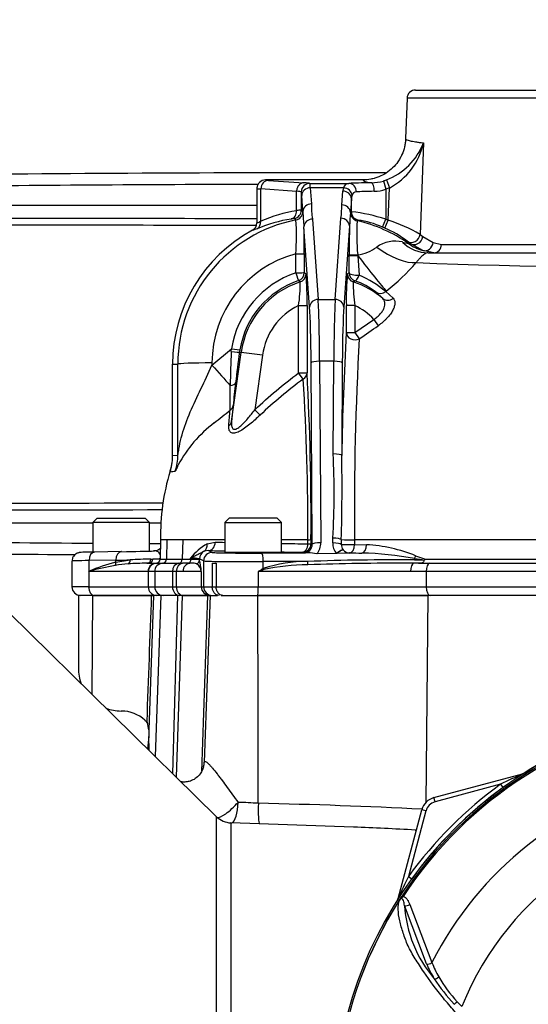
# Paper-space layout 'STD WITH F30' of a CAD drawing. Units: millimetres. Extents: x 0 to 210, y 0 to 297.
# Drawn here: x 57 to 66, y 179 to 196 of the extents above; entities that cross this region are included whole.
import ezdxf

# ---------------------------------------------------------------- set-up
doc = ezdxf.new("R2010")
doc.units = ezdxf.units.MM
doc.layers.add('Default', color=7, linetype='Continuous')
doc.layers.add('DV23_Default', color=7, linetype='Continuous')

# ---------------------------------------------------------------- blocks, each defined once
blk = doc.blocks.new('SE27')
at = {"layer": 'DV23_Default', "color": 7, "linetype": 'Continuous'}
for p, q in [((63.694, 194.363), (63.671, 193.691)), ((74.938, 194.363), (63.694, 194.363)), ((63.837, 194.501), (74.795, 194.501)), ((63.968, 193.619), (63.912, 192.094)), ((61.233, 192.96), (61.232, 192.959)), ((61.334, 193.001), (61.333, 193.001)), ((61.333, 193.001), (61.334, 193.001)), ((62.957, 193.001), (61.334, 193.001)), ((61.382, 192.994), (61.972, 192.954)), ((62.073, 192.944), (62.726, 192.944)), ((62.073, 192.944), (62.073, 192.944)), ((62.637, 192.871), (62.081, 192.871)), ((62.081, 192.871), (62.1, 192.603)), ((63.299, 192.985), (63.35, 193.001)), ((63.299, 192.985), (63.338, 192.848)), ((63.399, 192.868), (63.338, 192.848)), ((63.35, 193.001), (63.399, 192.868)), ((63.379, 192.33), (63.399, 192.868)), ((61.19, 192.858), (61.19, 192.288)), ((61.851, 192.811), (61.255, 192.851)), ((61.255, 192.316), (61.255, 192.851)), ((61.851, 192.812), (61.851, 192.811)), ((61.851, 192.491), (61.851, 192.811)), ((61.93, 192.801), (61.93, 192.497)), ((61.93, 192.801), (61.93, 192.801)), ((61.957, 192.475), (61.938, 192.743)), ((62.608, 192.585), (62.625, 192.817)), ((63.338, 192.848), (63.338, 192.348)), ((62.767, 192.689), (62.751, 192.457)), ((62.767, 192.472), (62.767, 192.689)), ((61.851, 192.489), (61.851, 192.491)), ((61.93, 192.497), (61.957, 192.475)), ((61.957, 192.475), (61.957, 192.475)), ((62.751, 192.457), (62.752, 192.46)), ((62.752, 192.46), (62.767, 192.472)), ((61.191, 192.288), (61.191, 192.288)), ((62.07, 190.883), (61.975, 192.222)), ((62.118, 192.35), (62.212, 191.011)), ((62.497, 191.011), (62.592, 192.362)), ((62.735, 192.234), (62.639, 190.883)), ((63.283, 192.216), (63.338, 192.348)), ((63.321, 192.2), (63.379, 192.33)), ((61.115, 192.162), (61.116, 192.162)), ((63.912, 192.094), (63.957, 192.057)), ((63.957, 192.057), (64.128, 191.957)), ((63.741, 191.945), (63.697, 191.981)), ((63.719, 191.942), (63.741, 191.945)), ((63.956, 191.826), (63.741, 191.945)), ((64.128, 191.957), (64.268, 191.925)), ((64.268, 191.925), (75.023, 191.925)), ((61.838, 191.453), (61.838, 191.768)), ((61.981, 191.773), (61.981, 191.458)), ((62.727, 191.457), (62.728, 191.746)), ((62.728, 191.746), (62.728, 191.757)), ((62.871, 191.752), (62.872, 191.739)), ((62.872, 191.739), (62.898, 191.414)), ((64.141, 191.788), (63.956, 191.826)), ((64.045, 191.788), (74.93, 191.788)), ((61.981, 191.458), (62.01, 191.437)), ((62.699, 191.437), (62.727, 191.457)), ((63.292, 191.024), (63.178, 191.13)), ((63.346, 191.148), (63.339, 191.142)), ((63.339, 191.142), (63.463, 191.028)), ((61.884, 189.784), (61.884, 190.907)), ((61.884, 190.907), (62.027, 190.907)), ((62.027, 190.907), (62.027, 189.784)), ((62.212, 191.011), (62.497, 191.011)), ((62.682, 190.458), (62.682, 190.907)), ((62.825, 190.907), (62.682, 190.907)), ((62.825, 190.907), (62.825, 190.458)), ((62.825, 190.458), (63.14, 190.677)), ((63.14, 190.677), (63.213, 190.572)), ((62.682, 190.458), (62.825, 190.458)), ((62.825, 190.458), (62.898, 190.353)), ((60.441, 189.914), (60.766, 190.187)), ((60.763, 190.141), (60.766, 190.187)), ((60.769, 188.974), (60.928, 190.127)), ((60.906, 190.169), (60.901, 190.131)), ((60.901, 190.131), (60.928, 190.127)), ((61.281, 190.079), (60.928, 190.127)), ((61.281, 190.079), (61.157, 189.172)), ((59.784, 189.931), (59.87, 189.931)), ((59.784, 188.407), (59.784, 189.931)), ((59.872, 188.415), (59.87, 189.931)), ((60.441, 189.951), (60.441, 189.914)), ((62.113, 186.928), (62.094, 189.954)), ((62.472, 189.978), (62.237, 189.978)), ((62.237, 189.978), (62.255, 186.953)), ((62.463, 188.435), (62.472, 189.978)), ((62.615, 189.954), (62.606, 188.41)), ((61.884, 189.784), (62.027, 189.784)), ((61.962, 189.682), (61.884, 189.784)), ((60.793, 189.239), (60.769, 188.974)), ((61.244, 189.081), (61.157, 189.172)), ((59.784, 188.407), (59.872, 188.415)), ((59.784, 188.388), (59.784, 188.407)), ((59.746, 188.157), (59.742, 188.146)), ((59.746, 188.156), (59.746, 188.157)), ((58.526, 187.364), (58.454, 187.293)), ((59.4, 187.293), (58.454, 187.293)), ((58.454, 187.293), (58.454, 186.793)), ((58.526, 187.364), (59.329, 187.364)), ((59.4, 187.293), (59.329, 187.364)), ((59.4, 186.815), (59.4, 187.293)), ((60.728, 187.364), (60.657, 187.293)), ((60.657, 187.293), (61.603, 187.293)), ((60.657, 187.293), (60.657, 186.793)), ((61.531, 187.364), (60.728, 187.364)), ((61.603, 187.293), (61.531, 187.364)), ((61.603, 186.793), (61.603, 187.293)), ((59.585, 187.004), (59.577, 186.681)), ((59.689, 187.004), (59.585, 187.004)), ((59.689, 187.004), (59.681, 186.681)), ((59.81, 187.004), (59.689, 187.004)), ((59.953, 187.004), (59.81, 187.004)), ((59.953, 187.004), (59.946, 186.681)), ((60.651, 187.004), (59.953, 187.004)), ((60.36, 186.934), (60.495, 186.963)), ((62.042, 187.004), (61.599, 187.004)), ((62.042, 186.934), (62.042, 187.004)), ((62.092, 187.008), (62.092, 186.938)), ((62.456, 186.951), (62.458, 187.031)), ((62.598, 187.007), (62.597, 186.927)), ((67.856, 187.004), (62.82, 187.004)), ((62.82, 187.004), (62.82, 186.923)), ((58.927, 186.805), (58.483, 186.799)), ((60.383, 186.824), (60.311, 186.811)), ((60.383, 186.824), (60.444, 186.793)), ((61.602, 186.793), (60.657, 186.793)), ((61.971, 186.784), (61.95, 186.795)), ((62.092, 186.938), (62.113, 186.928)), ((62.626, 186.838), (62.63, 186.834)), ((62.82, 186.923), (63.018, 186.921)), ((58.106, 186.647), (58.106, 186.218)), ((58.837, 186.662), (58.392, 186.656)), ((58.392, 186.481), (58.392, 186.656)), ((58.836, 186.629), (59.077, 186.668)), ((58.836, 186.629), (58.837, 186.662)), ((59.423, 186.681), (59.453, 186.681)), ((59.577, 186.681), (59.681, 186.681)), ((59.681, 186.681), (59.946, 186.681)), ((59.946, 186.681), (60.084, 186.681)), ((60.084, 186.681), (60.084, 186.697)), ((60.084, 186.681), (60.085, 186.68)), ((60.234, 186.684), (60.234, 186.671)), ((60.302, 186.65), (60.234, 186.684)), ((60.302, 186.65), (60.302, 186.218)), ((61.268, 186.782), (61.893, 186.783)), ((61.296, 186.523), (61.297, 186.639)), ((62.039, 186.783), (61.923, 186.783)), ((62.515, 186.774), (62.189, 186.768)), ((62.521, 186.774), (62.515, 186.774)), ((62.736, 186.78), (62.521, 186.774)), ((62.738, 186.784), (62.734, 186.783)), ((62.734, 186.783), (62.938, 186.782)), ((62.734, 186.783), (62.736, 186.78)), ((63.816, 186.666), (63.951, 186.666)), ((63.951, 186.666), (63.819, 186.688)), ((63.837, 186.738), (64, 186.681)), ((63.951, 186.666), (63.976, 186.664)), ((64, 186.681), (67.759, 186.681)), ((58.393, 186.479), (58.385, 186.475)), ((59.376, 186.475), (58.385, 186.475)), ((58.385, 186.475), (58.385, 186.218)), ((59.357, 186.611), (59.51, 186.611)), ((59.386, 186.611), (59.357, 186.611)), ((59.377, 186.475), (59.376, 186.475)), ((59.377, 186.475), (59.377, 186.218)), ((59.486, 186.476), (59.382, 186.476)), ((59.783, 186.476), (59.486, 186.476)), ((59.486, 186.476), (59.486, 186.218)), ((59.51, 186.611), (59.614, 186.611)), ((59.614, 186.611), (59.89, 186.611)), ((59.845, 186.476), (59.783, 186.476)), ((59.783, 186.476), (59.783, 186.218)), ((59.959, 186.475), (59.845, 186.476)), ((59.845, 186.476), (59.845, 186.218)), ((59.89, 186.611), (59.951, 186.611)), ((60.263, 186.475), (59.959, 186.475)), ((60.263, 186.475), (60.263, 186.218)), ((60.445, 186.611), (60.511, 186.611)), ((60.445, 186.611), (60.445, 186.218)), ((60.511, 186.611), (60.511, 186.218)), ((63.751, 186.475), (61.213, 186.475)), ((61.213, 186.475), (61.213, 186.218)), ((64.013, 186.476), (63.751, 186.475)), ((67.831, 186.476), (64.013, 186.476)), ((64.013, 186.476), (64.013, 186.218)), ((64.072, 186.611), (67.846, 186.611)), ((58.385, 186.218), (58.106, 186.218)), ((58.385, 186.218), (59.377, 186.218)), ((59.377, 186.218), (59.486, 186.218)), ((59.486, 186.218), (59.783, 186.218)), ((59.783, 186.218), (59.845, 186.218)), ((59.845, 186.218), (60.263, 186.218)), ((60.263, 186.218), (60.302, 186.218)), ((60.302, 186.218), (60.445, 186.218)), ((60.445, 186.218), (60.511, 186.218)), ((60.511, 186.218), (61.213, 186.218)), ((61.213, 186.218), (64.013, 186.218)), ((64.013, 186.218), (67.831, 186.218)), ((58.455, 186.076), (58.213, 186.076)), ((58.213, 186.076), (58.213, 184.862)), ((58.445, 184.424), (58.455, 186.076)), ((58.455, 186.076), (58.479, 186.076)), ((58.455, 186.076), (59.435, 186.076)), ((59.469, 186.076), (58.479, 186.076)), ((59.468, 186.076), (59.387, 183.832)), ((59.435, 186.076), (59.468, 186.076)), ((59.592, 186.076), (59.469, 186.076)), ((59.499, 183.388), (59.592, 186.076)), ((59.873, 186.076), (59.592, 186.076)), ((59.786, 183.106), (59.873, 186.076)), ((59.847, 183.046), (59.948, 186.076)), ((59.948, 186.076), (59.873, 186.076)), ((59.964, 186.076), (59.948, 186.076)), ((59.948, 186.076), (60.369, 186.076)), ((60.324, 186.076), (59.964, 186.076)), ((60.369, 186.076), (60.267, 183.139)), ((60.409, 186.076), (60.312, 183.294)), ((60.369, 186.076), (60.409, 186.076)), ((60.409, 186.076), (60.532, 186.076)), ((60.593, 186.076), (61.206, 186.076)), ((64.043, 186.076), (61.199, 186.076)), ((61.206, 186.076), (64.042, 186.076)), ((64.042, 186.076), (64.009, 182.619)), ((67.843, 186.076), (64.042, 186.076)), ((60.518, 182.386), (57.06, 185.785)), ((58.934, 184.148), (58.927, 184.148)), ((59.373, 183.942), (59.321, 183.997)), ((59.387, 183.832), (59.359, 183.979)), ((59.388, 183.721), (59.368, 183.517)), ((59.387, 183.832), (59.388, 183.721)), ((59.391, 183.494), (59.388, 183.721)), ((64.143, 182.704), (65.622, 183.101)), ((65.622, 183.099), (65.622, 183.101)), ((65.254, 182.928), (64.161, 182.635)), ((65.254, 182.928), (65.294, 182.873)), ((64.161, 182.635), (64.143, 182.704)), ((60.518, 179.016), (60.518, 182.386)), ((63.545, 181.023), (63.941, 182.502)), ((64.01, 182.484), (63.717, 181.391)), ((64.01, 182.484), (63.941, 182.502)), ((60.756, 182.284), (60.756, 178.982)), ((62.799, 182.213), (60.756, 182.284)), ((63.717, 181.391), (63.773, 181.351)), ((63.61, 181.067), (63.628, 181.055)), ((63.546, 181.023), (63.545, 181.023)), ((64.021, 179.933), (63.652, 180.906)), ((63.738, 180.923), (64.109, 179.955)), ((64.529, 179.303), (64.608, 179.222))]:
    blk.add_line(p, q, dxfattribs=at)
for centre, radius, start, end in [((62.319, 189.931), 14.28, 5.7262, 203.84), ((62.319, 189.931), 13.78, 6.9287, 204.1633), ((62.319, 189.931), 11.924, 22.5341, 196.346), ((62.319, 189.931), 11.424, 24.8708, 155.1292), ((63.837, 194.358), 0.143, 90, 178), ((62.959, 194.009), 1.081, 291.1866, 338.8744), ((62.865, 193.863), 1.13, 298.2107, 347.5449), ((62.322, -392.545), 585.666, 89.900936, 90.648129), ((62.319, -389.726), 582.654, 90.109224, 90.655374), ((61.333, 192.859), 0.143, 89.9173, 135), ((62.727, 192.852), 0.0925, 91.1453, 167.9674), ((63.087, 193.722), 0.768, 271.0844, 286.0509), ((62.85, 192.728), 0.074, 91.1483, 167.9643), ((63.135, 193.402), 0.59, 271.3037, 290.1025), ((62.319, 9003.738), 8811.158, 269.9568483, 269.9926597), ((63.424, 192.57), 1.325, 178.57, 189.5311), ((60.881, 192.596), 1.727, 352.2391, 359.6597), ((61.928, 191.978), 0.519, 89.7912, 98.4778), ((68.501, 192.811), 6.553, 182.9439, 185.1573), ((67.503, 192.009), 4.773, 174.6078, 177.2911), ((62.448, 189.623), 2.866, 71.908, 83.6049), ((63.236, 3277.938), 3085.578, 269.859511, 269.962007), ((63.214, 3201.634), 3009.386, 269.856682, 269.96134), ((62.319, 189.934), 2.448, 101.2374, 180.0536), ((61.048, 192.288), 0.143, 298.4323, 359.9274), ((62.145, 189.921), 2.459, 98.9058, 112.7932), ((56.958, 186.71), 7.449, 49.0327, 49.2933), ((58.081, 192.076), 3.77, 355.3156, 3.9351), ((45.614, 191.781), 16.367, 359.973, 1.5445), ((78.747, 191.767), 16.019, 178.3278, 180.0337), ((66.634, 192.085), 3.778, 176.4234, 185.062), ((67.725, 186.557), 7.54, 130.0083, 130.1504), ((62.319, 189.934), 2.448, 55.1072, 77.1485), ((62.654, 190.792), 1.557, 66.1931, 81.7459), ((62.319, 189.931), 2.48, 66.1577, 67.1281), ((62.319, 189.931), 2.623, 66.1577, 67.1281), ((62.438, 189.485), 2.997, 60.5351, 71.7002), ((62.319, 189.931), 2.535, 118.3454, 180), ((62.589, 190.51), 1.842, 52.9987, 66.5605), ((62.734, 192.557), 0.817, 279.6543, 304.0005), ((63.495, 191.473), 0.509, 76.119, 126.8087), ((64.896, 197.068), 5.26, 255.9293, 257.0729), ((62.319, 189.953), 1.878, 104.8386, 180.0699), ((68.292, 312.525), 120.984, 267.89453, 273.14008), ((61.306, 193.798), 3.344, 307.5802, 319.4329), ((62.355, 189.928), 1.61, 108.6993, 170.7363), ((57.028, 191.013), 5, 358.78, 4.8602), ((66.76, 191.043), 4.08, 174.4536, 181.9062), ((62.166, 189.739), 1.828, 50.1231, 66.3962), ((62.355, 189.933), 1.467, 108.7015, 170.743), ((62.355, 189.931), 1.44, 107.9239, 172.1741), ((59.065, 187.732), 4.566, 51.4274, 51.8639), ((59.815, 191.247), 2.097, 350.6635, 1.4798), ((64.796, 191.24), 1.999, 178.2562, 189.6006), ((65.654, 187.72), 4.581, 128.1587, 128.5718), ((62.355, 189.931), 1.44, 49.3694, 72.0761), ((62.434, 190.183), 1.203, 51.8609, 71.128), ((62.355, 189.931), 1.083, 115.7287, 172.1741), ((62.355, 189.931), 1.083, 43.5195, 64.2713), ((-125.689, 461.51), 330.29, 304.8182, 304.88481), ((114.785, 187.487), 52.188, 176.7368, 178.9869), ((111.071, 187.56), 48.254, 176.6819, 180.6601), ((90.033, 188.864), 29.298, 177.5027, 178.6067), ((99, 184.967), 38.448, 172.281, 173.051), ((17.171, 187.34), 44.922, 359.5765, 3.1194), ((72.467, 188.148), 11.724, 172.7963, 174.6598), ((66.941, 182.999), 8.334, 126.6874, 133.1258), ((24.355, 187.215), 37.687, 359.6782, 3.7526), ((26.113, 189.552), 34.631, 359.3571, 0.0406), ((54.321, 196.91), 10.061, 307.7224, 309.6565), ((36.733, 190.893), 24.071, 355.2668, 355.8801), ((61.834, 187.185), 2.228, 127.5314, 151.389), ((49.409, 187.78), 13.07, 356.7165, 2.8746), ((58.934, 188.398), 0.85, 342.2437, 359.3714), ((58.937, 188.422), 0.852, 341.8319, 350.6095), ((31.622, 187.877), 30.988, 358.3915, 0.9865), ((63.244, 187.082), 3.66, 163.0932, 181.2196), ((65.836, 187.397), 6.137, 172.8882, 173.0594), ((59.456, 191.133), 3.009, 275.4845, 277.1315), ((63.053, -2767.003), 2954.505, 90.066707, 90.143174), ((63.035, -2696.162), 2883.776, 90.067719, 90.146014), ((62.319, -8623.876), 8811.158, 90.0251389, 90.0431517), ((62.319, -8623.876), 8811.158, 90.0177084, 90.0189817), ((62.319, 769.588), 582.654, 269.344626, 269.619948), ((65.046, 391.748), 204.835, 268.72697, 268.77201), ((62.048, 187.266), 0.262, 268.7399, 279.7656), ((62.745, 189.616), 2.614, 266.7811, 271.6592), ((62.319, 769.588), 582.654, 269.712901, 269.730916), ((59.49, 186.722), 0.0953, 351.7855, 93.2903), ((60.834, 186.104), 0.956, 119.7355, 141.6441), ((65.046, 391.748), 204.835, 269.03564, 269.1597), ((62.738, 186.922), 0.14, 218.9512, 268.385), ((62.857, 184.278), 2.648, 68.2738, 86.518), ((62.315, 772.407), 585.666, 269.352545, 269.593234), ((59.688, 183.329), 3.408, 104.4842, 112.3523), ((59.47, 180.875), 5.806, 90.4644, 93.8859), ((60.095, 185.953), 0.744, 79.2354, 90.8188), ((58.689, 186.341), 1.58, 4.8819, 12.0703), ((62.053, 184.17), 2.472, 90.4584, 107.8398), ((62.467, -42.038), 228.68, 90.1086, 90.2932), ((61.729, 200.498), 13.716, 270.6857, 271.0124), ((63.456, 148.39), 38.278, 89.4607, 92.1297), ((61.983, 185.634), 1.153, 79.6774, 87.1838), ((62.767, 181.002), 5.783, 79.5158, 88.3007), ((63.685, 187.108), 0.531, 303.2353, 306.371), ((59.52, 185.055), 1.819, 128.3388, 128.6201), ((59.805, 181.16), 5.503, 100.2345, 104.8726), ((59.185, 184.493), 2.113, 93.7956, 99.7321), ((59.33, 182.328), 4.283, 89.6417, 93.823), ((59.518, 186.476), 0.136, 93.5325, 180.0211), ((59.925, 116.086), 70.525, 89.89019, 89.97883), ((60.16, 207.612), 21.001, 269.7267, 269.7667), ((60.085, 186.454), 0.179, 6.7602, 56.4666), ((74.571, 163.103), 26.92, 119.5465, 119.7499), ((70.741, 158.422), 29.627, 108.5731, 108.7602), ((62.047, 183.016), 3.569, 90.146, 102.0142), ((63.504, 147.44), 39.172, 89.6844, 92.1439), ((63.504, 147.44), 39.172, 89.5621, 89.6844), ((58.249, 186.218), 0.143, 180, 270), ((58.927, 184.862), 0.714, 180, 201.162), ((58.927, 184.862), 0.714, 249.0641, 270), ((58.934, 183.577), 0.571, 47.3565, 90), ((69.316, 177.329), 6.849, 97.8678, 172.1322), ((69.316, 177.329), 6.821, 98.1954, 146.7731), ((69.316, 177.329), 6.8, 98.1954, 146.7731), ((69.316, 177.329), 6.846, 97.7028, 124.2975), ((70.568, 171.952), 12.195, 113.9265, 115.8349), ((65.585, 183.238), 0.143, 285, 290.7969), ((69.316, 177.329), 6.917, 125.9615, 144.0385), ((69.316, 177.329), 6.848, 125.9615, 144.0385), ((69.316, 177.329), 5.832, 103.2167, 153.2331), ((64.217, 182.428), 0.286, 105, 165), ((60.079, 161.43), 21.211, 86.9315, 87.8452), ((59.42, 95.891), 86.737, 87.00838, 88.81511), ((64.217, 182.428), 0.214, 105, 165), ((60.769, 182.641), 0.357, 225.5, 268), ((69.316, 177.329), 5.074, 21.8998, 158.1002), ((59.446, 103.681), 78.605, 86.80198, 87.5537), ((74.694, 176.077), 12.195, 154.1651, 156.0735), ((69.316, 177.329), 6.82, 147.5872, 172.1242), ((69.316, 177.329), 6.82, 147.6145, 172.1242), ((63.407, 181.06), 0.143, 339.2031, 345), ((63.601, 180.96), 0.0491, 149.3307, 153.13), ((63.842, 180.783), 0.346, 141.7727, 143.3512), ((65.728, 181.038), 2.08, 183.6218, 220.5837), ((65.692, 180.632), 1.812, 202.6994, 211.5295), ((65.714, 180.575), 1.72, 201.0987, 209.993), ((66.912, 181.498), 3.306, 213.2706, 222.6296), ((66.056, 180.751), 2.104, 209.515, 223.5065)]:
    blk.add_arc(centre, radius, start, end, dxfattribs=at)
for centre, major_axis, ratio, start_param, end_param in [((61.334, 192.859), (0, 0.143), 0.998783, 0.001218, 0.784789), ((61.382, 192.851), (0.01, 0.142), 0.886301, 0.07543, 1.630092), ((61.762, 193.001), (0.428, 0), 0.034921, 3.106686, 3.622176), ((62.073, 192.801), (0.097, 0.105), 0.998679, 0.746667, 2.316146), ((62.073, 192.801), (0.104, 0.097), 0.998692, 0.820691, 2.390182), ((62.081, 192.743), (0.142, 0.01), 0.896437, 1.507401, 3.062761), ((61.573, 192.944), (0.5, 0), 0.034921, 0.037768, 0.646111), ((62.072, 192.231), (0, 0.714), 0.027937, -0.458139, -0.03741), ((63.338, 192.805), (-0.714, 0), 0.493134, 6.094587, 6.248279), ((62.637, 192.743), (-0.133, 0.052), 0.884018, 3.554279, 5.04206), ((63.338, 192.931), (-0.714, 0), 0.034921, -1.232707, -0.539126), ((62.726, 192.801), (-0.008, 0.143), 0.857772, 4.662361, 6.215239), ((69.316, 193.002), (-6.359, 0), 0.034921, 0.002699, 0.213562), ((63.101, 192.812), (-0.002, 0.143), 0.331663, 4.708317, 6.246183), ((61.762, 192.858), (0.571, 0), 0.026191, 3.141593, 3.622176), ((61.762, 192.858), (0.571, 0), 0.026191, 3.106686, 3.141593), ((61.573, 192.801), (0.357, 0), 0.048889, 0.037768, 0.676495), ((61.929, 192.231), (0, 0.571), 0.034921, -0.458139, -0.03741), ((62.625, 192.689), (-0.142, 0.01), 0.896437, 3.220424, 4.775784), ((63.338, 192.677), (-0.571, 0), 0.616417, 6.094587, 6.248279), ((63.338, 192.789), (-0.571, 0), 0.043651, -1.232707, -0.539126), ((62.1, 192.475), (0.142, 0.01), 0.896437, 1.507401, 3.062761), ((62.608, 192.457), (-0.142, 0.01), 0.896437, 3.220424, 4.775784), ((62.272, 189.931), (-2.597, 0), 0.997754, 4.874818, 5.114514), ((61.787, 192.497), (-0.09, -0.111), 0.998988, 0.888071, 2.253521), ((61.814, 192.475), (-0.091, -0.11), 0.998981, 0.883871, 2.257721), ((62.895, 192.46), (0.089, -0.112), 0.999004, 4.039523, 5.385255), ((62.91, 192.472), (0.089, -0.112), 0.999007, 4.041808, 5.38297), ((61.128, 192.316), (0.056, -0.131), 0.87014, 0.070878, 1.217085), ((62.118, 192.222), (0.142, 0.01), 0.896437, 1.507401, 3.062761), ((62.592, 192.234), (-0.142, 0.01), 0.896437, 3.220424, 4.775784), ((63.777, 192.099), (-0.089, -0.111), 0.922447, 0.090508, 2.171409), ((63.823, 192.061), (-0.091, -0.11), 0.90913, 0.083888, 2.179403), ((63.338, 192.233), (0.666, -0.539), 0.432, 4.838092, 5.85366), ((64.045, 192.644), (0, -0.857), 0.817043, 5.625531, 6.283185), ((64.209, 192.644), (0, -0.857), 0.998139, 5.673852, 5.982706), ((63.998, 191.962), (-0.047, -0.135), 0.901982, 0.041813, 1.842237), ((64.141, 191.93), (0, -0.143), 0.884576, 0, 1.53589), ((61.838, 191.773), (-0.143, 0), 0.034899, 1.570754, 3.106665), ((62.871, 191.757), (-0.143, 0), 0.040649, 0.034935, 1.569088), ((62.871, 191.746), (0.143, 0), 0.047535, 3.176539, 4.72229), ((62.864, 191.78), (0.525, -0.677), 0.021391, 4.755999, 5.901301), ((61.838, 191.458), (-0.143, 0), 0.034899, 1.570754, 3.106665), ((61.838, 191.458), (0.046, -0.135), 0.011195, 4.745452, 6.248277), ((61.838, 191.458), (0.083, 0.116), 0.999078, 4.090415, 5.334363), ((61.867, 191.437), (-0.084, -0.115), 0.999069, 0.942256, 2.199336), ((62.842, 191.437), (0.084, -0.115), 0.999069, 4.083849, 5.340929), ((62.869, 191.457), (-0.143, 0.002), 0.305342, 0.036658, 1.780034), ((62.869, 191.457), (0.083, -0.116), 0.999077, 4.090089, 5.334689), ((62.869, 191.457), (-0.047, -0.135), 0.299343, 0.036585, 1.352366), ((63.258, 191.247), (-0.091, -0.11), 0.924449, 0.091654, 1.354046), ((62.212, 190.883), (0.142, 0.01), 0.896437, 1.507401, 3.062761), ((62.192, 189.73), (0, 1.428), 0.031429, -1.396263, -0.458139), ((62.517, 189.73), (0, 1.428), 0.031429, 0.458139, 1.396263), ((62.497, 190.883), (-0.142, 0.01), 0.896437, 3.220424, 4.775784), ((63.385, 191.132), (-0.101, -0.101), 0.909914, 0.084236, 1.436687), ((62.05, 189.73), (0, 1.285), 0.034921, -1.396263, -0.458139), ((62.659, 189.73), (0, 1.285), 0.034921, 0.458139, 1.396263), ((62.825, 190.458), (0.143, -0.008), 0.852049, 3.208313, 5.300446), ((60.759, 190.15), (0.142, -0.019), 0.061975, 4.746303, 6.248211), ((60.766, 190.192), (0.141, -0.023), 0.034445, 4.718007, 6.248258), ((60.441, 189.931), (-0.571, -0.001), 0.034899, 4.712346, 6.248257), ((60.441, 189.944), (0.568, -0.642), 0.023136, -1.544658, -0.983101), ((62.237, 189.954), (0.143, 0.001), 0.173645, 1.569727, 3.106147), ((62.472, 189.954), (-0.143, 0.001), 0.173645, 3.177038, 4.713458), ((61.884, 189.784), (0.143, 0.008), 0.861368, 5.235902, 6.214429), ((60.693, 189.638), (0.142, -0.017), 0.417631, 5.126001, 6.244766), ((60.652, 189.259), (0.142, -0.012), 0.837646, 5.463768, 6.219248), ((60.628, 188.993), (0.142, -0.014), 0.766889, 5.503123, 6.228779), ((62.463, 188.41), (-0.143, 0.001), 0.173645, 3.177038, 4.713458), ((59.016, 188.415), (0.103, -0.851), 0.999382, 1.132525, 1.449992), ((60.383, 186.966), (-0.003, -0.143), 0.788467, 0.028378, 1.562259), ((62.458, 187.006), (-0.143, 0.004), 0.173574, 3.33913, 4.717538), ((58.485, 186.656), (0.002, -0.143), 0.651953, 3.141593, 4.702604), ((58.485, 186.656), (0.002, -0.143), 0.651953, 3.118574, 3.141593), ((58.93, 186.662), (0.002, -0.143), 0.651953, 3.141593, 4.702604), ((58.93, 186.662), (0.002, -0.143), 0.651953, 3.118574, 3.141593), ((57.441, 186.835), (2.286, 0), 0.01746, -0.861306, -0.463943), ((60.376, 186.684), (0.064, 0.128), 0.999239, 0.941037, 2.034018), ((60.444, 186.65), (0.064, 0.128), 0.999239, 0.46383, 2.034018), ((60.245, 186.938), (0.061, -0.129), 0.765731, 0.049039, 1.197929), ((69.156, 186.943), (-11.125, 0), 0.017455, 0.662362, 0.701408), ((61.13, 186.793), (-0.686, 0), 0.017455, 0.034907, 1.773899), ((61.13, 186.793), (0.473, 0), 0.017455, 3.141593, 3.173871), ((61.13, 186.793), (-0.286, 0), 0.017455, 0.053478, 3.088115), ((61.13, 186.793), (0.473, 0), 0.017455, -0.032279, 0), ((69.156, 186.943), (-11.125, 0), 0.017455, 0.824536, 0.866231), ((61.95, 186.938), (-0.064, -0.128), 0.999239, 0.46383, 2.034018), ((61.95, 186.938), (-0.002, -0.143), 0.647661, 0.022908, 1.554225), ((61.97, 186.928), (-0.085, 0.117), 0.985199, 2.522743, 4.092931), ((61.95, 186.938), (0.143, 0), 0.035389, 5.416324, 6.248257), ((62.255, 186.928), (0.143, 0.001), 0.173645, 1.569727, 3.106147), ((61.97, 186.953), (0.163, -0.237), 0.992761, 0.270562, 0.971378), ((62.738, 186.945), (0.282, 0), 0.984808, 3.118446, 3.800706), ((62.456, 186.926), (-0.143, 0.003), 0.173602, 3.297305, 4.71647), ((62.515, 186.749), (0.112, 0.088), 0.137275, 0.044062, 1.463228), ((62.738, 186.923), (0.141, 0), 0.984808, 3.118446, 3.800706), ((62.738, 186.927), (0.143, 0), 0.031265, 3.294997, 5.326779), ((62.738, 186.927), (0.064, -0.128), 0.999239, 4.957311, 5.819355), ((62.738, 186.927), (-0.002, -0.143), 0.576815, 0.021366, 1.551725), ((62.938, 186.925), (-0.002, -0.143), 0.558812, 0.021046, 1.551188), ((58.927, 186.647), (0.821, 0), 0.014419, 2.281009, 3.141158), ((58.789, 186.629), (0.0178, -0.0692), 0.639962, 0.553241, 1.407813), ((57.441, 186.693), (2.143, 0.004), 0.020079, -0.861407, -0.702056), ((59.022, 186.668), (0.0072, -0.071), 0.762125, 0.292535, 1.488099), ((59.357, 186.682), (0, -0.0714), 0.925457, 0, 1.547795), ((59.386, 186.682), (0, -0.0714), 0.939176, 0, 1.554419), ((57.441, 186.693), (-2.143, -0.004), 0.020079, -3.492751, -3.220399), ((57.44, 186.682), (-2.143, 0.002), 0.000728, 3.219891, 3.492187), ((59.505, 186.682), (-0.0714, 0), 0.999391, 1.63223, 3.115413), ((59.609, 186.682), (0, -0.0714), 0.999391, 0.061336, 1.544616), ((59.886, 186.682), (0, -0.0714), 0.8378, 0.061336, 1.544616), ((60.162, 186.671), (0.0681, 0.0214), 0.993262, 4.716921, 5.977285), ((61.13, 186.651), (0.829, 0), 0.014447, 3.176499, 4.915492), ((61.268, 186.639), (-0.001, 0.143), 0.201708, 4.711664, 6.265366), ((62.036, 186.642), (0.005, -0.0712), 0.030478, 4.717474, 5.648122), ((69.156, 186.943), (-11.125, 0), 0.017455, 0.955936, 0.977812), ((63.87, 186.634), (0.001, 0.143), 0.385354, 1.189134, 1.349691), ((63.768, 186.742), (-0.046, -0.135), 0.470468, 1.327236, 1.701768), ((59.511, 186.475), (0, 0.136), 0.998984, 0.000814, 1.570796), ((59.513, 186.475), (0.003, -0.136), 0.999391, 3.329828, 4.689909), ((59.376, 186.682), (0, -0.207), 0.500305, 0.011255, 0.061336), ((59.622, 186.476), (0, -0.136), 0.999391, 3.202928, 4.712389), ((59.896, 186.476), (0, 0.136), 0.8378, 0.061336, 1.570796), ((59.958, 186.476), (0, 0.136), 0.832221, 0.061336, 1.570796), ((60.078, 186.475), (0, -0.136), 0.877853, 3.170117, 4.712389), ((61.31, 186.523), (-0.033, 0.0633), 0.17885, 1.477924, 1.737008), ((63.807, 186.475), (0, 0.136), 0.407292, 0.062888, 1.570796), ((64.075, 186.476), (0, 0.136), 0.459665, 0.061336, 1.570796), ((58.479, 186.218), (0, -0.143), 0.660507, 4.712389, 6.283185), ((59.52, 186.218), (0, -0.143), 0.999391, 4.712389, 6.283185), ((59.629, 186.218), (0, -0.143), 0.999391, 4.712389, 6.283185), ((59.902, 186.218), (0, -0.143), 0.8378, 4.712389, 6.283185), ((59.964, 186.218), (0, -0.143), 0.832221, 4.712389, 6.283185), ((60.406, 186.218), (0, -0.143), 0.999391, 4.712389, 6.283185), ((60.444, 186.218), (0, -0.143), 0.999391, 4.712389, 6.283185), ((61.199, 186.218), (0, -0.143), 0.100586, 0, 1.570796), ((64.079, 186.218), (0, -0.143), 0.459665, 4.712389, 6.283185), ((60.132, 177.101), (0.22, 6.284), 0.034878, 0.171651, 0.237666), ((59.955, 183.306), (-0.347, 0.083), 0.984717, 3.121405, 3.14257), ((59.955, 183.306), (-0.347, 0.083), 0.984717, 3.14257, 3.343218), ((65.604, 183.166), (-0.0383, 0.0603), 0.803166, 2.768517, 2.856009), ((60.769, 182.638), (0.249, 0.256), 0.244404, 3.252437, 4.898218), ((60.769, 182.638), (0.009, 0.357), 0.301903, 3.263234, 4.684919), ((61.25, 182.623), (0.013, 0.357), 0.09868, 1.609399, 3.053094), ((63.844, 182.52), (-0.026, -0.356), 0.460472, 0.08162, 0.203629), ((63.479, 181.041), (-0.0603, 0.0383), 0.803166, 3.427176, 3.514668), ((63.696, 180.95), (0.0675, 0.0233), 0.618285, 3.807962, 5.16415), ((64.064, 179.978), (0.066, 0.0273), 0.603658, 3.773091, 5.192509), ((64.191, 179.73), (0.061, 0.0371), 0.445014, 3.689577, 4.999445), ((64.523, 179.305), (0.0512, 0.0497), 0.08855, 3.618953, 4.750787)]:
    blk.add_ellipse(centre, major_axis=major_axis, ratio=ratio, start_param=start_param, end_param=end_param, dxfattribs=at)
for points, knots in [([(63.671, 193.691), (63.67, 193.68), (63.669, 193.668), (63.668, 193.645), (63.666, 193.634), (63.662, 193.599), (63.658, 193.577), (63.642, 193.51), (63.628, 193.466), (63.6, 193.404), (63.59, 193.384), (63.567, 193.344), (63.555, 193.324), (63.515, 193.268), (63.486, 193.234), (63.42, 193.17), (63.384, 193.141), (63.307, 193.092), (63.267, 193.071), (63.203, 193.045), (63.181, 193.037), (63.138, 193.024), (63.115, 193.019), (63.048, 193.006), (63.003, 193.001), (62.957, 193.001)], [0, 0, 0, 0, 0.03125, 0.03125, 0.0625, 0.0625, 0.125, 0.125, 0.25, 0.25, 0.3125, 0.3125, 0.375, 0.375, 0.5, 0.5, 0.625, 0.625, 0.75, 0.75, 0.8125, 0.8125, 0.875, 0.875, 1, 1, 1, 1]), ([(63.671, 193.691), (63.67, 193.679), (63.695, 193.667), (63.769, 193.649), (63.8, 193.643), (63.856, 193.634), (63.876, 193.631), (63.92, 193.625), (63.943, 193.622), (63.968, 193.619)], [0, 0, 0, 0, 0.5, 0.5, 0.75, 0.75, 0.875, 0.875, 1, 1, 1, 1]), ([(61.232, 192.959), (61.221, 192.947), (61.203, 192.923), (61.189, 192.884), (61.192, 192.863), (61.192, 192.858)], [0, 0, 0, 0, 0.411128, 0.866388, 1, 1, 1, 1]), ([(61.972, 192.954), (61.964, 192.954), (61.956, 192.953), (61.941, 192.949), (61.934, 192.946), (61.919, 192.939), (61.912, 192.934), (61.899, 192.924), (61.893, 192.918), (61.882, 192.905), (61.877, 192.898), (61.868, 192.882), (61.864, 192.874), (61.858, 192.857), (61.856, 192.848), (61.853, 192.83), (61.852, 192.821), (61.851, 192.812)], [0, 0, 0, 0, 0.125, 0.125, 0.25, 0.25, 0.375, 0.375, 0.5, 0.5, 0.625, 0.625, 0.75, 0.75, 0.875, 0.875, 1, 1, 1, 1]), ([(61.764, 192.351), (61.77, 192.352), (61.777, 192.355), (61.789, 192.36), (61.795, 192.364), (61.811, 192.377), (61.821, 192.387), (61.837, 192.412), (61.843, 192.426), (61.851, 192.457), (61.852, 192.472), (61.851, 192.489)], [0, 0, 0, 0, 0.125, 0.125, 0.25, 0.25, 0.5, 0.5, 0.75, 0.75, 1, 1, 1, 1]), ([(61.19, 192.287), (61.19, 192.286), (61.191, 192.286), (61.195, 192.286), (61.199, 192.288), (61.216, 192.295), (61.233, 192.304), (61.255, 192.316)], [0, 0, 0, 0, 0.196811, 0.196811, 0.46454, 0.46454, 1, 1, 1, 1]), ([(61.816, 192.357), (61.815, 192.358), (61.81, 192.358), (61.793, 192.356), (61.78, 192.354), (61.764, 192.351)], [0, 0, 0, 0, 0.5, 0.5, 1, 1, 1, 1]), ([(61.192, 192.188), (61.166, 192.177), (61.146, 192.169), (61.127, 192.162), (61.122, 192.161), (61.116, 192.16), (61.115, 192.161), (61.115, 192.162)], [0, 0, 0, 0, 0.5, 0.5, 0.75, 0.75, 1, 1, 1, 1]), ([(64.045, 191.788), (64.037, 191.788), (64.026, 191.785), (64.002, 191.775), (63.987, 191.767), (63.962, 191.748), (63.953, 191.74), (63.934, 191.723), (63.924, 191.714), (63.903, 191.692), (63.893, 191.68), (63.87, 191.653), (63.858, 191.639), (63.847, 191.623)], [0, 0, 0, 0, 0.25, 0.25, 0.5, 0.5, 0.625, 0.625, 0.75, 0.75, 0.875, 0.875, 1, 1, 1, 1]), ([(63.14, 190.677), (63.161, 190.69), (63.18, 190.704), (63.208, 190.727), (63.217, 190.735), (63.233, 190.751), (63.241, 190.759), (63.263, 190.784), (63.276, 190.801), (63.297, 190.836), (63.305, 190.852), (63.318, 190.885), (63.322, 190.901), (63.326, 190.931), (63.326, 190.945), (63.323, 190.972), (63.319, 190.984), (63.308, 191.006), (63.301, 191.016), (63.292, 191.024)], [0, 0, 0, 0, 0.125, 0.125, 0.1875, 0.1875, 0.25, 0.25, 0.375, 0.375, 0.5, 0.5, 0.625, 0.625, 0.75, 0.75, 0.875, 0.875, 1, 1, 1, 1]), ([(63.463, 191.028), (63.472, 191.018), (63.48, 191.006), (63.487, 190.986), (63.489, 190.979), (63.491, 190.964), (63.491, 190.955), (63.491, 190.93), (63.488, 190.912), (63.479, 190.883), (63.476, 190.873), (63.467, 190.852), (63.462, 190.841), (63.446, 190.809), (63.432, 190.788), (63.399, 190.742), (63.38, 190.72), (63.349, 190.687), (63.338, 190.676), (63.316, 190.654), (63.304, 190.643), (63.267, 190.611), (63.241, 190.591), (63.213, 190.572)], [0, 0, 0, 0, 0.125, 0.125, 0.1875, 0.1875, 0.25, 0.25, 0.375, 0.375, 0.4375, 0.4375, 0.5, 0.5, 0.625, 0.625, 0.75, 0.75, 0.8125, 0.8125, 0.875, 0.875, 1, 1, 1, 1]), ([(59.872, 188.415), (59.873, 188.414), (59.875, 188.421), (59.878, 188.441), (59.881, 188.454), (59.888, 188.497), (59.893, 188.528), (59.91, 188.624), (59.925, 188.688), (59.978, 188.88), (60.024, 189.006), (60.132, 189.261), (60.195, 189.39), (60.32, 189.649), (60.381, 189.781), (60.441, 189.914)], [0, 0, 0, 0, 0.03125, 0.03125, 0.0625, 0.0625, 0.125, 0.125, 0.25, 0.25, 0.5, 0.5, 0.75, 0.75, 1, 1, 1, 1]), ([(61.157, 189.172), (61.271, 189.282), (61.39, 189.387), (61.633, 189.59), (61.758, 189.688), (61.884, 189.784)], [0, 0, 0, 0, 0.5, 0.5, 1, 1, 1, 1]), ([(60.769, 188.974), (60.767, 188.949), (60.766, 188.926), (60.771, 188.884), (60.777, 188.865), (60.802, 188.843), (60.821, 188.841), (60.863, 188.856), (60.886, 188.872), (60.953, 188.928), (60.996, 188.974), (61.078, 189.071), (61.118, 189.121), (61.157, 189.172)], [0, 0, 0, 0, 0.125, 0.125, 0.25, 0.25, 0.375, 0.375, 0.5, 0.5, 0.75, 0.75, 1, 1, 1, 1]), ([(61.244, 189.081), (61.216, 189.055), (61.188, 189.029), (61.131, 188.978), (61.102, 188.953), (61.044, 188.905), (61.014, 188.883), (60.956, 188.841), (60.926, 188.823), (60.883, 188.801), (60.869, 188.795), (60.842, 188.785), (60.829, 188.781), (60.804, 188.778), (60.793, 188.778), (60.772, 188.782), (60.763, 188.786), (60.748, 188.797), (60.742, 188.804), (60.732, 188.82), (60.728, 188.829), (60.721, 188.86), (60.72, 188.882), (60.722, 188.907)], [0, 0, 0, 0, 0.125, 0.125, 0.25, 0.25, 0.375, 0.375, 0.5, 0.5, 0.5625, 0.5625, 0.625, 0.625, 0.6875, 0.6875, 0.75, 0.75, 0.8125, 0.8125, 0.875, 0.875, 1, 1, 1, 1]), ([(59.878, 188.251), (59.875, 188.244), (59.871, 188.237), (59.865, 188.223), (59.863, 188.216), (59.854, 188.197), (59.85, 188.186), (59.837, 188.158), (59.832, 188.148), (59.83, 188.148)], [0, 0, 0, 0, 0.125, 0.125, 0.25, 0.25, 0.5, 0.5, 1, 1, 1, 1]), ([(58.483, 186.799), (58.464, 186.798), (58.416, 186.797), (58.344, 186.796), (58.281, 186.794), (58.251, 186.792), (58.23, 186.789), (58.214, 186.786), (58.191, 186.778), (58.161, 186.762), (58.132, 186.732), (58.11, 186.691), (58.108, 186.663), (58.108, 186.648)], [0, 0, 0, 0, 0.094572, 0.276053, 0.459011, 0.647601, 0.706177, 0.740681, 0.773841, 0.822458, 0.878894, 0.944665, 1, 1, 1, 1]), ([(59.582, 186.857), (59.573, 186.849), (59.548, 186.831), (59.506, 186.816), (59.479, 186.82), (59.467, 186.821)], [0, 0, 0, 0, 0.3425273, 0.7495739, 1, 1, 1, 1]), ([(60.311, 186.811), (60.296, 186.805), (60.281, 186.797), (60.248, 186.779), (60.23, 186.77), (60.193, 186.75), (60.173, 186.74), (60.131, 186.719), (60.108, 186.708), (60.084, 186.697)], [0, 0, 0, 0, 0.25, 0.25, 0.5, 0.5, 0.75, 0.75, 1, 1, 1, 1]), ([(62.521, 186.774), (62.534, 186.785), (62.547, 186.794), (62.571, 186.811), (62.582, 186.818), (62.601, 186.829), (62.61, 186.832), (62.623, 186.836), (62.627, 186.836), (62.63, 186.834)], [0, 0, 0, 0, 0.25, 0.25, 0.5, 0.5, 0.75, 0.75, 1, 1, 1, 1]), ([(60.06, 186.611), (60.057, 186.611), (60.053, 186.611), (60.052, 186.611), (60.052, 186.612), (60.052, 186.612), (60.052, 186.612), (60.053, 186.613), (60.054, 186.613), (60.056, 186.614), (60.059, 186.616), (60.062, 186.618), (60.066, 186.621), (60.07, 186.625), (60.075, 186.631), (60.078, 186.637), (60.081, 186.643), (60.084, 186.65), (60.086, 186.658), (60.086, 186.66), (60.086, 186.663), (60.087, 186.665), (60.087, 186.667), (60.087, 186.669), (60.087, 186.671), (60.087, 186.673), (60.087, 186.674), (60.086, 186.676), (60.086, 186.677), (60.086, 186.678), (60.086, 186.679), (60.085, 186.679), (60.085, 186.679), (60.085, 186.68), (60.085, 186.68), (60.085, 186.68), (60.085, 186.68), (60.085, 186.68), (60.085, 186.68), (60.085, 186.68)], [0, 0, 0, 0, 0.167325, 0.167325, 0.167325, 0.246453, 0.246453, 0.246453, 0.325142, 0.325142, 0.325142, 0.456478, 0.456478, 0.456478, 0.635354, 0.635354, 0.635354, 0.815012, 0.815012, 0.815012, 0.875113, 0.875113, 0.875113, 0.917295, 0.917295, 0.917295, 0.959563, 0.959563, 0.959563, 0.980716, 0.980716, 0.980716, 0.989095, 0.989095, 0.989095, 0.997614, 0.997614, 0.997614, 1, 1, 1, 1]), ([(60.085, 186.68), (60.108, 186.681), (60.128, 186.681), (60.164, 186.681), (60.179, 186.681), (60.204, 186.681), (60.214, 186.68), (60.228, 186.678), (60.232, 186.675), (60.234, 186.671)], [0, 0, 0, 0, 0.25, 0.25, 0.5, 0.5, 0.75, 0.75, 1, 1, 1, 1]), ([(63.976, 186.664), (63.974, 186.653), (63.971, 186.643), (63.965, 186.631), (63.962, 186.627), (63.956, 186.621), (63.953, 186.618), (63.945, 186.614), (63.94, 186.613), (63.929, 186.612), (63.923, 186.612), (63.907, 186.611), (63.896, 186.611), (63.886, 186.611)], [0, 0, 0, 0, 0.25, 0.25, 0.375, 0.375, 0.5, 0.5, 0.625, 0.625, 0.75, 0.75, 1, 1, 1, 1]), ([(60.184, 186.604), (60.175, 186.608), (60.162, 186.61), (60.132, 186.611), (60.118, 186.611), (60.102, 186.611)], [0, 0, 0, 0, 0.604094, 0.604094, 1, 1, 1, 1]), ([(63.886, 186.611), (63.902, 186.611), (63.918, 186.611), (63.934, 186.611), (63.98, 186.611), (64.026, 186.611), (64.072, 186.611)], [0, 0, 0, 0, 0.255404, 0.255404, 0.255404, 1, 1, 1, 1]), ([(60.561, 186.076), (60.546, 186.076), (60.531, 186.079), (60.503, 186.094), (60.49, 186.104), (60.474, 186.124), (60.469, 186.131), (60.461, 186.147), (60.457, 186.155), (60.451, 186.172), (60.449, 186.181), (60.446, 186.2), (60.445, 186.209), (60.445, 186.218)], [0, 0, 0, 0, 0.25, 0.25, 0.5, 0.5, 0.625, 0.625, 0.75, 0.75, 0.875, 0.875, 1, 1, 1, 1]), ([(60.621, 186.076), (60.606, 186.076), (60.592, 186.079), (60.566, 186.094), (60.553, 186.104), (60.538, 186.124), (60.534, 186.131), (60.526, 186.147), (60.522, 186.155), (60.517, 186.172), (60.515, 186.181), (60.512, 186.2), (60.511, 186.209), (60.511, 186.218)], [0, 0, 0, 0, 0.25, 0.25, 0.5, 0.5, 0.625, 0.625, 0.75, 0.75, 0.875, 0.875, 1, 1, 1, 1]), ([(59.322, 183.992), (59.328, 183.987), (59.346, 183.973), (59.36, 183.953), (59.368, 183.939)], [0, 0, 0, 0, 0.300067, 1, 1, 1, 1]), ([(60.299, 183.217), (60.293, 183.194), (60.279, 183.149), (60.231, 183.078), (60.164, 183.018), (60.085, 182.979), (60.008, 182.963), (59.956, 182.963), (59.93, 182.967), (59.925, 182.968)], [0, 0, 0, 0, 0.1360372, 0.3102165, 0.4876502, 0.6640353, 0.8200606, 0.960234, 1, 1, 1, 1]), ([(60.312, 183.294), (60.314, 183.307), (60.321, 183.311), (60.339, 183.305), (60.347, 183.3), (60.363, 183.288), (60.372, 183.28), (60.392, 183.261), (60.402, 183.249), (60.425, 183.224), (60.437, 183.211), (60.473, 183.168), (60.499, 183.135), (60.54, 183.084), (60.553, 183.066), (60.581, 183.029), (60.595, 183.01), (60.638, 182.953), (60.667, 182.914), (60.754, 182.795), (60.815, 182.711), (60.876, 182.626)], [0, 0, 0, 0, 0.125, 0.125, 0.1875, 0.1875, 0.25, 0.25, 0.3125, 0.3125, 0.375, 0.375, 0.5, 0.5, 0.5625, 0.5625, 0.625, 0.625, 0.75, 0.75, 1, 1, 1, 1]), ([(63.559, 180.985), (63.561, 180.988), (63.563, 180.991), (63.566, 180.997), (63.568, 180.999), (63.57, 181.002), (63.571, 181.004), (63.573, 181.007), (63.574, 181.009), (63.575, 181.011), (63.576, 181.013), (63.579, 181.017), (63.581, 181.02), (63.587, 181.03), (63.591, 181.037), (63.601, 181.052), (63.605, 181.059), (63.61, 181.067)], [0, 0, 0, 0, 0.125, 0.125, 0.1875, 0.1875, 0.25, 0.25, 0.3125, 0.3125, 0.375, 0.375, 0.5, 0.5, 0.75, 0.75, 1, 1, 1, 1]), ([(63.628, 181.055), (63.622, 181.05), (63.617, 181.044), (63.609, 181.036), (63.606, 181.033), (63.6, 181.028), (63.597, 181.026), (63.591, 181.021), (63.588, 181.019), (63.582, 181.015), (63.579, 181.012), (63.572, 181.003), (63.568, 180.996), (63.564, 180.99)], [0, 0, 0, 0, 0.25, 0.25, 0.375, 0.375, 0.5, 0.5, 0.625, 0.625, 0.75, 0.75, 1, 1, 1, 1]), ([(63.628, 181.055), (63.643, 181.054), (63.657, 181.048), (63.68, 181.03), (63.689, 181.019), (63.707, 180.994), (63.714, 180.981), (63.727, 180.953), (63.733, 180.938), (63.738, 180.923)], [0, 0, 0, 0, 0.25, 0.25, 0.5, 0.5, 0.75, 0.75, 1, 1, 1, 1]), ([(66.273, 178.473), (66.178, 178.475), (66.082, 178.476), (65.891, 178.48), (65.796, 178.481), (65.605, 178.489), (65.511, 178.502), (65.323, 178.546), (65.23, 178.577), (64.967, 178.692), (64.805, 178.804), (64.606, 179.007), (64.543, 179.078), (64.419, 179.22), (64.358, 179.291), (64.182, 179.507), (64.073, 179.653), (63.923, 179.874), (63.876, 179.947), (63.786, 180.092), (63.744, 180.164), (63.694, 180.27), (63.68, 180.306), (63.654, 180.377), (63.642, 180.412), (63.607, 180.517), (63.587, 180.585), (63.557, 180.717), (63.548, 180.781), (63.546, 180.898), (63.554, 180.951), (63.57, 180.997)], [0, 0, 0, 0, 0.0625, 0.0625, 0.125, 0.125, 0.1875, 0.1875, 0.25, 0.25, 0.375, 0.375, 0.4375, 0.4375, 0.5, 0.5, 0.625, 0.625, 0.6875, 0.6875, 0.75, 0.75, 0.78125, 0.78125, 0.8125, 0.8125, 0.875, 0.875, 0.9375, 0.9375, 1, 1, 1, 1]), ([(63.564, 180.99), (63.562, 180.987), (63.561, 180.985), (63.559, 180.983), (63.558, 180.982), (63.557, 180.981), (63.557, 180.981), (63.557, 180.981), (63.557, 180.981), (63.557, 180.982)], [0, 0, 0, 0, 0.5, 0.5, 0.75, 0.75, 0.875, 0.875, 1, 1, 1, 1]), ([(63.652, 180.906), (63.647, 180.936), (63.642, 180.964), (63.628, 181.001), (63.623, 181.013), (63.607, 181.023), (63.6, 181.025), (63.583, 181.016), (63.575, 181.006), (63.57, 180.997)], [0, 0, 0, 0, 0.5, 0.5, 0.75, 0.75, 0.875, 0.875, 1, 1, 1, 1])]:
    blk.add_open_spline(points, degree=3, knots=knots, dxfattribs=at)
for points in [[(60.102, 186.611), (60.093, 186.611), (60.084, 186.611), (60.075, 186.611)], [(63.886, 186.611), (63.859, 186.611), (63.831, 186.611), (63.803, 186.611)], [(59.359, 183.979), (59.384, 184.678), (59.41, 185.377), (59.435, 186.076)], [(61.214, 182.61), (61.212, 183.765), (61.209, 184.92), (61.206, 186.076)], [(63.85, 182.163), (63.843, 182.163), (63.837, 182.164), (63.831, 182.164)]]:
    blk.add_open_spline(points, degree=3, dxfattribs=at)

psp = doc.layouts.new('STD WITH F30')

# ---------------------------------------------------------------- block references
at = {"layer": 'Default'}
psp.add_blockref('SE27', (0, 0), dxfattribs=at)

doc.saveas('drawing.dxf')
